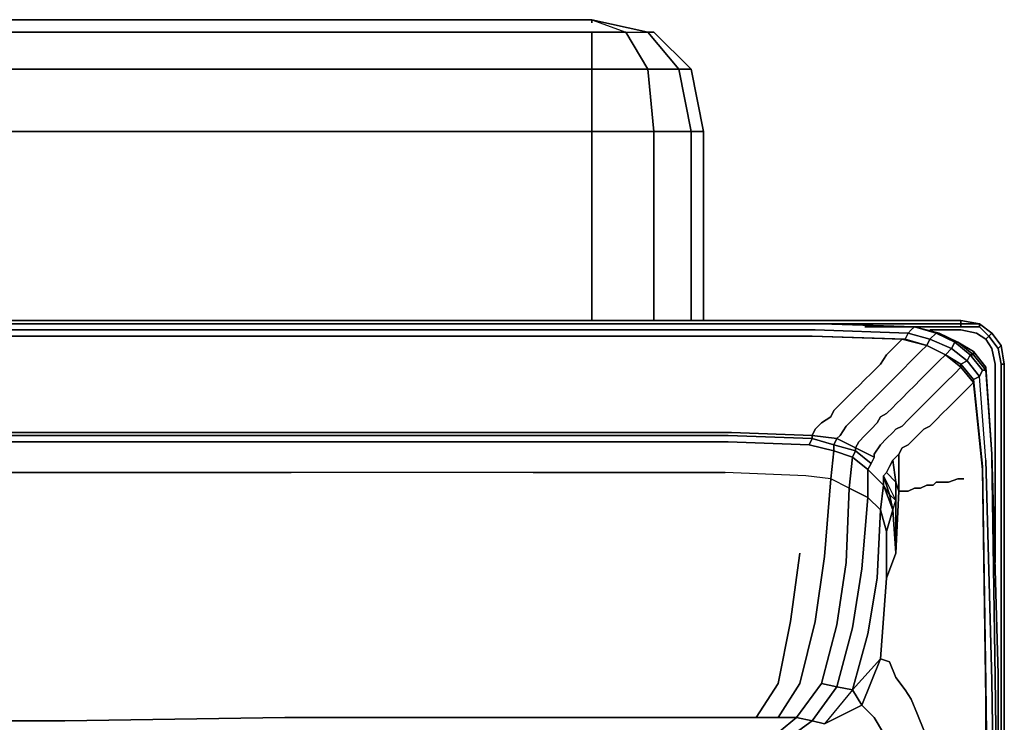
# Model space of a CAD drawing. Units: inches. Extents: x 0 to 27, y -30.6 to 0.
# Drawn here: x 15.5 to 27, y -8.2 to 0 of the extents above; entities that cross this region are included whole.
import ezdxf

# ---------------------------------------------------------------- set-up
doc = ezdxf.new("R2010")
doc.units = ezdxf.units.IN
doc.header["$MEASUREMENT"] = 0
doc.layers.get('0').update_dxf_attribs({"true_color": 0x5890e1})

msp = doc.modelspace()

# ---------------------------------------------------------------- linework, layer by layer
at = {"color": 38, "elevation": 0}
for points in [[(4.555, 0), (3.833, -0.145), (3.833, -0.289), (3.435, -0.65), (3.435, -0.578), (3.833, -0.145), (4.555, 0), (3.833, -0.145), (3.833, -0.289), (4.555, -0.145), (4.555, -0.578), (22.198, -0.578), (22.198, -1.303), (22.921, -1.303), (22.921, -3.509), (22.921, -1.303), (23.354, -1.303), (23.354, -3.509)], [(22.848, -0.578), (22.595, -0.145), (22.198, -0.145), (4.555, -0.145), (4.555, 0), (4.555, -0.145), (3.833, -0.289), (3.833, -0.145)], [(22.198, 0), (4.555, 0)], [(22.848, -0.578), (22.198, -0.578), (22.198, -0.145), (4.555, -0.145), (4.555, 0), (22.198, 0), (4.555, 0), (22.198, 0)], [(22.198, 0), (22.595, -0.145)], [(22.198, 0), (22.595, -0.145), (22.848, -0.145), (23.21, -0.578), (22.848, -0.578), (22.595, -0.145), (22.848, -0.145)], [(22.198, 0), (22.848, -0.145), (22.921, -0.145), (23.354, -0.578), (23.499, -1.303), (23.499, -3.509)], [(22.198, -0.578), (4.555, -0.578), (4.555, -0.145), (22.198, -0.145)], [(22.595, -0.145), (22.848, -0.578), (22.198, -0.578)], [(23.354, -0.578), (23.21, -0.578), (22.848, -0.145), (22.921, -0.145)], [(22.198, -3.509), (22.198, -1.303), (4.555, -1.303), (4.555, -0.578), (3.833, -0.65), (3.833, -0.289), (3.435, -0.65), (3.435, -0.906), (3.833, -0.65), (3.833, -1.303)], [(3.833, -3.509), (3.833, -1.303), (4.555, -1.303), (4.555, -0.578), (22.198, -0.578), (22.198, -1.303), (22.921, -1.303), (22.921, -3.509)], [(3.074, -3.509), (23.932, -3.509), (3.074, -3.509)], [(3.074, -3.546), (23.932, -3.546), (24.332, -3.546), (23.932, -3.546), (24.332, -3.546), (24.73, -3.546), (24.332, -3.546), (24.73, -3.546), (26.5, -3.546), (26.5, -3.509), (26.717, -3.546), (26.5, -3.509), (24.73, -3.509), (26.5, -3.509), (24.73, -3.509), (24.332, -3.509), (23.932, -3.509), (24.332, -3.509), (24.73, -3.509), (24.332, -3.509), (23.932, -3.509), (3.074, -3.509), (23.932, -3.509), (24.332, -3.509), (24.73, -3.509), (26.5, -3.509), (26.717, -3.546), (26.5, -3.546), (26.5, -3.582), (25.38, -3.582), (26.5, -3.582), (26.5, -3.546), (26.717, -3.546), (26.717, -3.582), (26.5, -3.582), (26.717, -3.582), (26.5, -3.582)], [(25.38, -3.582), (26.5, -3.582), (26.5, -3.546), (24.73, -3.546), (26.5, -3.546)], [(26.5, -30.569), (26.717, -30.532), (26.862, -30.424), (26.97, -30.28), (27.006, -30.063), (27.006, -4.015), (26.97, -3.798), (26.862, -3.654), (26.717, -3.546), (26.5, -3.509)], [(26.5, -3.546), (26.717, -3.546)], [(26.717, -3.546), (26.862, -3.654)], [(26.717, -3.546), (26.862, -3.654), (26.825, -3.69), (26.934, -3.835), (26.97, -3.798), (26.862, -3.654)], [(26.139, -3.618), (26.5, -3.618), (26.681, -3.654), (26.789, -3.726), (26.862, -3.835), (26.898, -4.015), (26.898, -6.33)], [(26.5, -3.618), (26.681, -3.654), (26.789, -3.726), (26.825, -3.69), (26.717, -3.582), (26.825, -3.69), (26.789, -3.726)], [(26.898, -4.015), (26.862, -3.835), (26.789, -3.726), (26.681, -3.654), (26.5, -3.618)], [(26.862, -3.654), (26.825, -3.69), (26.717, -3.582)], [(26.934, -3.835), (26.825, -3.69), (26.862, -3.654)], [(26.862, -3.654), (26.97, -3.798)], [(26.898, -4.015), (26.862, -3.835), (26.789, -3.726), (26.825, -3.69), (26.934, -3.835), (26.97, -4.015)], [(26.97, -30.063), (26.934, -30.243), (26.97, -30.28), (27.006, -30.063), (27.006, -4.015), (26.97, -3.798)], [(26.97, -4.015), (26.934, -3.835), (26.97, -3.798)], [(26.97, -3.798), (26.934, -3.835), (26.97, -4.015)], [(26.97, -3.798), (27.006, -4.015), (26.97, -4.015)], [(26.97, -12.626), (26.97, -4.015), (27.006, -4.015), (27.006, -30.063), (26.97, -30.063), (26.97, -29.774)], [(26.97, -4.015), (27.006, -4.015), (27.006, -30.063), (26.97, -30.28), (27.006, -30.063), (26.97, -30.063)]]:
    msp.add_lwpolyline(points, dxfattribs=at)
for points in [[(22.198, -0.036), (22.198, 0)], [(22.848, -0.145), (22.198, 0), (22.595, -0.145), (22.848, -0.145), (23.21, -0.578), (23.354, -0.578), (22.921, -0.145)], [(22.198, -0.145), (22.595, -0.145)], [(22.198, -0.145), (22.198, -0.578)], [(22.921, -0.145), (23.354, -0.578), (23.499, -1.303), (23.354, -1.303), (23.499, -1.303), (23.499, -3.509), (23.499, -1.303), (23.354, -0.578)], [(22.198, -0.578), (22.848, -0.578), (22.921, -1.303), (22.198, -1.303)], [(22.921, -1.303), (22.848, -0.578), (23.21, -0.578), (23.354, -1.303)], [(22.848, -0.578), (22.921, -1.303), (23.354, -1.303), (23.21, -0.578)], [(23.354, -0.578), (23.499, -1.303), (23.354, -1.303), (23.21, -0.578)], [(4.555, -3.509), (4.555, -1.303), (22.198, -1.303), (22.198, -3.509), (22.198, -1.303), (4.555, -1.303)], [(23.354, -1.303), (23.354, -3.509)], [(23.932, -3.546), (3.074, -3.546)], [(26.5, -3.509), (26.5, -3.546)], [(26.862, -3.654), (26.717, -3.546)], [(26.717, -3.582), (26.717, -3.546)], [(26.717, -3.546), (26.862, -3.654)], [(26.139, -3.618), (26.5, -3.618)], [(26.97, -3.798), (26.862, -3.654)], [(26.862, -3.654), (26.97, -3.798)], [(27.006, -4.015), (26.97, -3.798)], [(26.97, -3.798), (27.006, -4.015)], [(26.898, -4.015), (26.898, -6.33)], [(26.97, -4.015), (26.97, -12.626)], [(27.006, -30.063), (27.006, -4.015)]]:
    msp.add_lwpolyline(points, close=True, dxfattribs=at)
at = {"color": 231, "elevation": 0}
for points in [[(18.835, -3.546), (16.053, -3.546), (13.521, -3.546), (10.953, -3.546), (8.171, -3.546), (4.88, -3.546), (2.132, -3.546)], [(4.88, -3.546), (8.171, -3.546), (10.953, -3.546), (13.521, -3.546), (16.053, -3.546), (18.835, -3.546), (22.126, -3.546), (24.874, -3.546), (22.126, -3.546)], [(13.521, -3.546), (16.053, -3.546), (18.835, -3.546)], [(18.835, -3.546), (22.126, -3.546), (24.874, -3.546)], [(22.126, -3.546), (18.835, -3.546)], [(24.874, -3.546), (25.958, -3.582), (25.922, -3.618), (25.886, -3.654), (24.802, -3.618)], [(26.247, -3.654), (25.958, -3.582), (24.874, -3.546)], [(18.871, -3.618), (16.053, -3.618), (13.521, -3.618), (10.953, -3.618), (8.135, -3.618), (4.88, -3.618), (2.204, -3.618)], [(4.88, -3.618), (8.135, -3.618), (10.953, -3.618), (13.521, -3.618), (16.053, -3.618), (18.871, -3.618), (22.126, -3.618), (24.802, -3.618), (25.886, -3.654), (25.85, -3.726), (26.103, -3.798)], [(13.521, -3.618), (16.053, -3.618), (18.871, -3.618), (22.126, -3.618), (24.802, -3.618), (25.886, -3.654), (25.85, -3.726)], [(24.802, -3.618), (22.126, -3.618), (18.871, -3.618)], [(26.211, -3.654), (26.139, -3.726), (25.886, -3.654), (25.922, -3.618), (25.958, -3.582)], [(26.464, -3.762), (26.211, -3.654)], [(26.645, -4.196), (26.5, -4.015), (26.572, -3.979), (26.392, -3.835), (26.428, -3.762), (26.211, -3.654)], [(16.089, -3.69), (13.521, -3.69), (10.953, -3.69), (8.171, -3.69), (4.917, -3.69), (2.24, -3.69), (1.192, -3.726), (0.903, -3.798)], [(16.089, -3.69), (13.521, -3.69), (16.053, -3.69), (18.835, -3.69), (22.09, -3.69), (24.766, -3.69), (25.814, -3.726), (24.766, -3.69)], [(24.766, -3.69), (22.09, -3.69), (18.835, -3.69), (16.053, -3.69), (13.521, -3.69)], [(26.103, -3.798), (25.814, -3.726), (25.741, -3.798), (25.633, -3.907), (25.561, -4.015), (25.452, -4.124), (25.38, -4.196), (25.308, -4.268), (25.272, -4.304), (25.199, -4.377), (25.163, -4.413), (25.091, -4.485), (25.019, -4.557), (24.982, -4.63), (24.874, -4.702), (24.802, -4.776), (24.766, -4.849), (25.055, -4.885), (25.019, -4.957), (25.272, -5.029), (25.235, -5.102), (25.416, -5.246), (25.416, -5.571), (25.561, -5.716), (25.525, -6.511), (25.416, -7.163)], [(25.814, -3.726), (26.103, -3.798), (26.03, -3.871)], [(26.139, -3.726), (26.392, -3.835), (26.32, -3.907)], [(26.32, -3.907), (26.392, -3.835), (26.139, -3.726)], [(26.789, -7.742), (26.753, -5.21), (26.645, -4.196), (26.717, -4.16), (26.572, -3.979), (26.609, -3.907), (26.428, -3.762), (26.464, -3.762)], [(26.645, -3.871), (26.464, -3.762)], [(26.645, -3.907), (26.645, -3.871), (26.464, -3.762)], [(26.645, -3.907), (26.464, -3.762)], [(26.32, -3.907), (26.247, -3.979), (26.139, -4.088), (26.03, -4.196), (25.958, -4.268), (25.886, -4.341), (25.814, -4.413), (25.741, -4.485), (25.705, -4.521), (25.633, -4.593), (25.561, -4.63), (25.525, -4.702), (25.452, -4.776), (25.38, -4.849), (25.308, -4.921), (25.272, -4.993), (25.488, -5.102), (25.452, -5.174), (25.272, -5.029), (25.272, -4.993), (25.055, -4.885), (25.091, -4.849), (25.163, -4.74), (25.235, -4.666), (25.308, -4.593), (25.344, -4.557), (25.416, -4.485), (25.488, -4.413), (25.525, -4.377), (25.597, -4.304), (25.633, -4.268), (25.705, -4.196), (25.814, -4.088), (25.922, -3.979), (26.03, -3.871), (26.103, -3.798)], [(26.03, -3.871), (26.103, -3.798), (26.32, -3.907)], [(26.32, -3.907), (26.103, -3.798)], [(26.103, -3.798), (26.32, -3.907)], [(26.32, -3.907), (26.103, -3.798)], [(26.862, -5.065), (26.789, -4.051), (26.862, -5.065), (26.789, -4.088), (26.789, -4.051), (26.645, -3.871), (26.789, -4.051)], [(26.32, -3.907), (26.5, -4.051), (26.428, -4.124)], [(26.32, -3.907), (26.5, -4.015), (26.5, -4.051)], [(26.5, -4.051), (26.32, -3.907)], [(26.5, -4.051), (26.5, -4.015), (26.645, -4.196)], [(26.32, -4.232), (26.428, -4.124), (26.5, -4.051)], [(26.428, -4.124), (26.5, -4.051)], [(26.753, -10.745), (26.789, -11.793), (26.825, -12.118), (26.862, -12.01), (26.862, -11.648), (26.825, -10.492), (26.789, -7.922), (26.753, -5.246), (26.645, -4.232), (26.5, -4.051)], [(26.789, -5.138), (26.717, -4.16), (26.753, -4.088)], [(26.898, -12.263), (26.898, -12.01), (26.898, -11.576), (26.898, -10.345), (26.862, -7.705), (26.789, -5.138), (26.717, -4.16), (26.753, -4.088), (26.789, -4.088), (26.862, -5.065)], [(26.825, -10.492), (26.789, -7.922), (26.753, -5.246), (26.645, -4.232), (26.572, -4.304), (26.645, -4.232), (26.572, -4.304), (26.464, -4.413), (26.572, -4.304), (26.464, -4.413), (26.356, -4.521), (26.464, -4.413), (26.356, -4.521), (26.283, -4.593), (26.356, -4.521), (26.283, -4.593), (26.211, -4.666), (26.283, -4.593), (26.211, -4.666), (26.139, -4.74), (26.211, -4.666), (26.139, -4.74), (26.067, -4.776), (26.139, -4.74), (26.067, -4.776), (25.994, -4.849), (26.067, -4.776), (25.994, -4.849), (25.958, -4.885), (25.994, -4.849), (25.958, -4.885), (25.886, -4.957), (25.958, -4.885), (25.886, -4.957), (25.814, -4.993), (25.886, -4.957), (25.814, -4.993), (25.777, -5.065), (25.777, -5.499), (25.741, -5.391), (25.705, -5.138), (25.669, -5.21), (25.705, -5.138), (25.777, -5.065), (25.814, -4.993), (25.777, -5.065), (25.705, -5.138), (25.741, -5.391), (25.777, -5.499), (25.777, -5.065), (25.777, -5.499), (25.85, -5.499), (25.886, -5.499), (25.85, -5.499), (25.777, -5.499), (25.741, -6.222), (25.633, -6.511), (25.633, -5.969), (25.633, -6.511), (25.561, -7.452), (25.235, -7.814), (25.416, -7.163), (25.525, -6.511), (25.416, -7.163), (25.235, -7.814), (25.561, -7.452), (25.344, -7.994), (24.91, -8.211)], [(25.488, -5.102), (25.488, -5.065), (25.561, -4.957), (25.633, -4.885), (25.705, -4.812), (25.741, -4.776), (25.814, -4.74), (25.886, -4.666), (25.922, -4.63), (25.994, -4.557), (26.067, -4.485), (26.139, -4.413), (26.211, -4.341), (26.32, -4.232)], [(26.898, -12.263), (26.898, -12.01), (26.898, -11.576), (26.898, -10.345), (26.862, -7.705), (26.789, -5.138), (26.717, -4.16), (26.645, -4.196)], [(26.753, -5.246), (26.645, -4.232)], [(25.633, -4.268), (25.597, -4.304), (25.525, -4.377), (25.488, -4.413), (25.416, -4.485), (25.344, -4.557), (25.308, -4.593), (25.235, -4.666), (25.163, -4.74)], [(25.163, -4.74), (25.235, -4.666), (25.308, -4.593), (25.344, -4.557), (25.416, -4.485), (25.488, -4.413), (25.525, -4.377), (25.597, -4.304), (25.633, -4.268)], [(5.459, -4.812), (8.315, -4.812), (10.953, -4.812), (13.521, -4.812), (16.053, -4.812), (18.691, -4.812), (21.547, -4.812), (23.824, -4.812), (24.766, -4.849), (24.766, -4.885), (25.019, -4.957), (25.019, -5.029), (25.235, -5.102), (25.199, -5.463), (25.416, -5.571), (25.344, -6.402), (25.235, -7.091), (25.055, -7.778)], [(13.521, -4.849), (16.053, -4.849), (18.691, -4.849), (21.547, -4.849), (18.691, -4.849), (21.547, -4.849), (23.788, -4.849), (24.766, -4.885), (24.73, -4.957), (23.788, -4.921), (21.511, -4.921), (23.788, -4.921), (21.511, -4.921), (18.691, -4.921), (21.511, -4.921), (18.691, -4.921), (16.053, -4.921), (13.521, -4.921), (16.053, -4.921), (18.691, -4.921), (16.053, -4.921), (13.521, -4.921)], [(16.053, -4.849), (18.691, -4.849)], [(18.691, -4.849), (16.053, -4.849)], [(24.766, -4.849), (24.766, -4.885), (23.788, -4.849), (21.547, -4.849)], [(25.199, -5.463), (25.235, -5.102), (25.416, -5.246), (25.416, -5.571), (25.199, -5.463), (24.982, -5.354), (25.019, -5.029), (24.73, -4.957), (24.766, -4.885), (23.788, -4.849), (21.547, -4.849)], [(23.788, -4.921), (24.73, -4.957), (25.019, -5.029), (24.982, -5.354), (24.693, -5.318), (23.752, -5.282)], [(23.788, -4.921), (24.73, -4.957)], [(25.055, -4.885), (24.766, -4.849)], [(25.272, -4.993), (25.055, -4.885)], [(25.488, -5.102), (25.452, -5.174), (25.416, -5.246), (25.235, -5.102), (25.272, -5.029), (25.452, -5.174)], [(25.488, -5.102), (25.272, -4.993)], [(25.705, -5.138), (25.669, -5.21), (25.633, -5.282), (25.741, -5.391), (25.741, -5.607), (25.669, -5.535), (25.597, -5.318), (25.741, -5.607), (25.741, -5.391), (25.633, -5.282)], [(25.633, -5.282), (25.741, -5.391), (25.705, -5.138), (25.777, -5.065)], [(26.789, -5.138), (26.862, -7.705), (26.898, -10.345), (26.898, -11.576), (26.898, -12.01), (26.898, -12.263)], [(26.862, -5.065), (26.934, -7.633), (26.934, -10.273), (26.934, -11.54)], [(26.97, -28.651), (26.97, -12.626), (26.934, -12.082), (26.934, -11.54), (26.934, -10.273), (26.934, -7.633), (26.862, -5.065)], [(26.934, -11.54), (26.934, -10.273), (26.934, -7.633), (26.862, -5.065)], [(26.934, -12.082), (26.934, -11.54), (26.934, -12.082), (26.934, -11.54), (26.934, -10.309), (26.898, -7.669), (26.862, -5.102)], [(25.597, -5.318), (25.597, -5.427), (25.416, -5.246), (25.452, -5.174), (25.416, -5.246), (25.597, -5.427)], [(26.753, -5.246), (26.789, -7.922), (26.825, -10.492), (26.862, -11.648), (26.862, -12.01)], [(24.91, -8.211), (24.766, -8.175), (25.055, -7.778), (24.874, -7.742), (25.055, -7.055), (25.163, -6.33), (25.055, -7.055), (25.163, -6.33), (25.199, -5.463), (25.163, -6.33), (25.199, -5.463), (24.982, -5.354), (24.693, -5.318), (23.752, -5.282), (21.511, -5.282), (23.752, -5.282), (21.511, -5.282), (18.691, -5.282), (16.053, -5.282), (18.691, -5.282), (16.053, -5.282), (13.521, -5.282), (16.053, -5.282), (13.521, -5.282)], [(21.511, -5.282), (18.691, -5.282)], [(21.511, -5.282), (18.691, -5.282)], [(24.185, -8.464), (24.585, -8.139), (24.368, -8.139), (24.621, -7.742), (24.802, -7.019), (24.91, -6.258), (24.982, -5.354), (24.693, -5.318), (23.752, -5.282)], [(25.597, -5.427), (25.597, -5.318), (25.633, -5.282)], [(25.741, -5.391), (25.741, -6.222), (25.777, -5.499), (25.85, -5.499), (25.886, -5.499), (25.958, -5.463), (26.03, -5.463), (26.103, -5.427), (26.175, -5.427)], [(25.958, -5.463), (26.03, -5.463), (26.103, -5.427), (26.175, -5.427), (26.211, -5.391), (26.283, -5.391)], [(26.283, -5.391), (26.211, -5.391), (26.175, -5.427), (26.103, -5.427), (26.03, -5.463), (25.958, -5.463)], [(26.175, -5.427), (26.211, -5.391), (26.283, -5.391), (26.356, -5.391), (26.464, -5.354), (26.536, -5.354)], [(25.199, -5.463), (25.416, -5.571), (25.344, -6.402)], [(25.561, -5.716), (25.633, -5.969), (25.705, -5.716), (25.669, -5.535), (25.597, -5.427)], [(25.344, -6.402), (25.416, -5.571), (25.561, -5.716)], [(25.705, -5.716), (25.741, -6.222)], [(25.633, -6.511), (25.633, -5.969)], [(24.874, -7.742), (24.585, -8.139), (24.368, -8.139), (24.113, -8.139), (24.368, -7.742), (24.513, -7.019), (24.621, -6.222)], [(26.356, -9.261), (26.283, -8.972), (26.211, -8.683), (26.139, -8.464), (26.067, -8.284), (25.994, -8.103), (25.922, -7.922), (25.85, -7.814), (25.741, -7.669), (25.669, -7.489), (25.561, -7.452), (25.633, -6.511), (25.561, -7.452), (25.344, -7.994), (25.235, -7.814), (24.91, -8.211)], [(24.368, -8.464), (24.766, -8.175), (24.585, -8.139), (24.874, -7.742), (25.055, -7.055), (24.874, -7.742), (25.055, -7.778), (24.766, -8.175), (24.585, -8.139), (24.874, -7.742), (25.055, -7.778), (25.235, -7.814), (24.91, -8.211), (25.344, -7.994), (25.235, -7.814), (24.91, -8.211), (24.766, -8.175), (25.055, -7.778), (25.235, -7.814), (25.344, -7.994), (25.488, -8.139), (25.597, -8.32)], [(25.416, -7.163), (25.235, -7.814), (25.055, -7.778)], [(25.488, -8.139), (25.344, -7.994), (25.561, -7.452), (25.669, -7.489), (25.741, -7.669), (25.85, -7.814), (25.922, -7.922), (25.994, -8.103), (26.067, -8.284), (26.139, -8.464), (26.211, -8.683), (26.283, -8.972), (26.356, -9.261)], [(26.283, -8.972), (26.211, -8.683), (26.139, -8.464), (26.067, -8.284), (25.994, -8.103), (25.922, -7.922), (25.85, -7.814), (25.741, -7.669), (25.669, -7.489), (25.561, -7.452)], [(24.621, -7.742), (24.368, -8.139), (24.113, -8.139), (23.246, -8.139), (21.222, -8.139), (18.618, -8.139), (16.053, -8.175), (13.521, -8.175), (10.953, -8.175), (8.388, -8.139), (5.784, -8.139), (3.76, -8.139)], [(24.368, -8.139), (24.621, -7.742)], [(26.862, -11.251), (26.825, -10.345), (26.789, -7.742), (26.789, -8.464)], [(25.344, -7.994), (25.488, -8.139)], [(21.222, -8.139), (23.246, -8.139), (24.113, -8.139), (24.368, -8.139), (24.585, -8.139), (24.185, -8.464)], [(21.222, -8.139), (23.246, -8.139), (24.113, -8.139)], [(24.185, -8.464), (24.585, -8.139), (24.766, -8.175), (24.368, -8.464)], [(24.368, -8.464), (24.766, -8.175), (24.91, -8.211)]]:
    msp.add_lwpolyline(points, dxfattribs=at)
for points in [[(22.126, -3.546), (24.874, -3.546)], [(24.874, -3.546), (25.958, -3.582)], [(24.874, -3.546), (25.958, -3.582)], [(26.103, -3.798), (25.85, -3.726), (25.886, -3.654), (26.139, -3.726)], [(25.958, -3.582), (26.211, -3.654), (26.139, -3.726), (25.886, -3.654), (25.922, -3.618)], [(25.958, -3.582), (26.247, -3.654), (26.211, -3.654)], [(26.247, -3.654), (25.958, -3.582), (26.211, -3.654)], [(26.211, -3.654), (26.428, -3.762), (26.392, -3.835), (26.139, -3.726)], [(26.211, -3.654), (26.464, -3.762), (26.428, -3.762)], [(26.247, -3.654), (26.464, -3.762), (26.211, -3.654)], [(26.247, -3.654), (26.464, -3.762)], [(24.766, -3.69), (22.09, -3.69), (18.835, -3.69), (16.053, -3.69), (13.521, -3.69), (16.089, -3.69), (18.907, -3.69), (22.126, -3.69)], [(16.089, -3.69), (18.907, -3.69)], [(24.766, -3.69), (22.126, -3.69), (18.907, -3.69), (22.126, -3.69)], [(24.766, -3.69), (25.85, -3.726)], [(25.85, -3.726), (26.103, -3.798), (25.814, -3.726), (24.766, -3.69)], [(25.814, -3.726), (25.741, -3.798)], [(26.139, -3.726), (26.103, -3.798)], [(26.428, -3.762), (26.609, -3.907), (26.572, -3.979), (26.392, -3.835)], [(26.464, -3.762), (26.645, -3.907), (26.609, -3.907), (26.428, -3.762)], [(26.464, -3.762), (26.645, -3.871), (26.645, -3.907)], [(25.633, -3.907), (25.741, -3.798)], [(25.922, -3.979), (26.03, -3.871)], [(26.103, -3.798), (26.32, -3.907)], [(26.32, -3.907), (26.392, -3.835), (26.572, -3.979), (26.5, -4.015)], [(26.645, -3.871), (26.789, -4.051), (26.789, -4.088), (26.645, -3.907)], [(25.452, -4.124), (25.561, -4.015)], [(25.633, -3.907), (25.561, -4.015)], [(25.922, -3.979), (25.814, -4.088)], [(26.139, -4.088), (26.247, -3.979)], [(26.32, -3.907), (26.247, -3.979)], [(26.32, -3.907), (26.5, -4.015), (26.5, -4.051)], [(26.572, -3.979), (26.717, -4.16), (26.645, -4.196), (26.5, -4.015)], [(26.609, -3.907), (26.753, -4.088), (26.717, -4.16), (26.572, -3.979)], [(26.609, -3.907), (26.645, -3.907), (26.789, -4.088), (26.753, -4.088)], [(26.645, -3.907), (26.609, -3.907), (26.753, -4.088), (26.789, -4.088)], [(25.38, -4.196), (25.452, -4.124)], [(25.705, -4.196), (25.814, -4.088)], [(26.139, -4.088), (26.03, -4.196)], [(26.32, -4.232), (26.428, -4.124)], [(26.645, -4.232), (26.5, -4.051)], [(26.789, -4.051), (26.862, -5.065), (26.789, -4.088)], [(25.308, -4.268), (25.38, -4.196)], [(25.633, -4.268), (25.705, -4.196)], [(25.958, -4.268), (26.03, -4.196)], [(26.32, -4.232), (26.211, -4.341)], [(26.645, -4.196), (26.753, -5.21)], [(25.199, -4.377), (25.272, -4.304)], [(25.308, -4.268), (25.272, -4.304)], [(25.814, -4.413), (25.886, -4.341)], [(25.886, -4.341), (25.958, -4.268)], [(26.139, -4.413), (26.211, -4.341)], [(25.091, -4.485), (25.163, -4.413)], [(25.199, -4.377), (25.163, -4.413)], [(25.814, -4.413), (25.741, -4.485)], [(26.067, -4.485), (26.139, -4.413)], [(24.982, -4.63), (25.019, -4.557)], [(25.091, -4.485), (25.019, -4.557)], [(25.705, -4.521), (25.633, -4.593)], [(25.705, -4.521), (25.741, -4.485)], [(25.994, -4.557), (25.922, -4.63)], [(25.994, -4.557), (26.067, -4.485)], [(24.802, -4.776), (24.874, -4.702)], [(24.982, -4.63), (24.874, -4.702)], [(25.452, -4.776), (25.525, -4.702)], [(25.561, -4.63), (25.525, -4.702)], [(25.561, -4.63), (25.633, -4.593)], [(25.886, -4.666), (25.814, -4.74)], [(25.886, -4.666), (25.922, -4.63)], [(16.053, -4.812), (13.521, -4.812)], [(18.691, -4.812), (16.053, -4.812)], [(18.691, -4.812), (21.547, -4.812)], [(21.547, -4.812), (23.824, -4.812)], [(23.824, -4.812), (24.766, -4.849)], [(24.802, -4.776), (24.766, -4.849)], [(25.091, -4.849), (25.163, -4.74)], [(25.452, -4.776), (25.38, -4.849)], [(25.633, -4.885), (25.705, -4.812)], [(25.741, -4.776), (25.705, -4.812)], [(25.741, -4.776), (25.814, -4.74)], [(16.053, -4.849), (13.521, -4.849)], [(24.766, -4.885), (25.019, -4.957), (25.019, -5.029), (24.73, -4.957)], [(25.055, -4.885), (25.019, -4.957), (24.766, -4.885), (24.766, -4.849)], [(25.055, -4.885), (25.272, -4.993), (25.272, -5.029), (25.019, -4.957)], [(25.055, -4.885), (25.091, -4.849)], [(25.308, -4.921), (25.272, -4.993)], [(25.308, -4.921), (25.38, -4.849)], [(25.633, -4.885), (25.561, -4.957)], [(25.235, -5.102), (25.199, -5.463), (24.982, -5.354), (25.019, -5.029)], [(25.272, -5.029), (25.235, -5.102), (25.019, -5.029), (25.019, -4.957)], [(25.488, -5.102), (25.452, -5.174), (25.272, -5.029), (25.272, -4.993)], [(25.488, -5.065), (25.561, -4.957)], [(25.488, -5.102), (25.488, -5.065)], [(26.934, -7.633), (26.862, -5.065)], [(26.898, -7.669), (26.862, -5.102)], [(25.416, -5.571), (25.416, -5.246), (25.597, -5.427), (25.561, -5.716)], [(25.669, -5.21), (25.633, -5.282)], [(26.753, -5.21), (26.789, -7.742)], [(24.91, -6.258), (24.982, -5.354)], [(25.597, -5.318), (25.633, -5.282)], [(25.597, -5.318), (25.669, -5.535), (25.705, -5.716), (25.597, -5.427)], [(25.597, -5.318), (25.741, -5.607), (25.669, -5.535)], [(25.741, -6.222), (25.741, -5.607), (25.741, -5.391), (25.777, -5.499)], [(26.356, -5.391), (26.283, -5.391)], [(26.464, -5.354), (26.356, -5.391)], [(26.536, -5.354), (26.464, -5.354)], [(25.561, -5.716), (25.597, -5.427), (25.705, -5.716), (25.633, -5.969)], [(25.597, -5.427), (25.705, -5.716), (25.633, -5.969), (25.561, -5.716)], [(25.958, -5.463), (25.886, -5.499)], [(25.705, -5.716), (25.669, -5.535), (25.741, -5.607), (25.741, -6.222)], [(25.741, -5.607), (25.741, -6.222), (25.705, -5.716)], [(25.525, -6.511), (25.561, -5.716)], [(24.513, -7.019), (24.621, -6.222)], [(24.802, -7.019), (24.91, -6.258)], [(25.633, -6.511), (25.741, -6.222)], [(25.235, -7.091), (25.344, -6.402)], [(24.513, -7.019), (24.368, -7.742)], [(24.621, -7.742), (24.802, -7.019)], [(25.055, -7.778), (25.235, -7.091)], [(26.934, -10.309), (26.898, -7.669)], [(24.113, -8.139), (24.368, -7.742)], [(26.789, -8.464), (26.789, -7.742)], [(26.825, -10.345), (26.789, -7.742)], [(18.618, -8.139), (16.053, -8.175)], [(18.618, -8.139), (21.222, -8.139)], [(25.488, -8.139), (25.597, -8.32)], [(13.521, -8.175), (16.053, -8.175)]]:
    msp.add_lwpolyline(points, close=True, dxfattribs=at)

doc.saveas('drawing.dxf')
